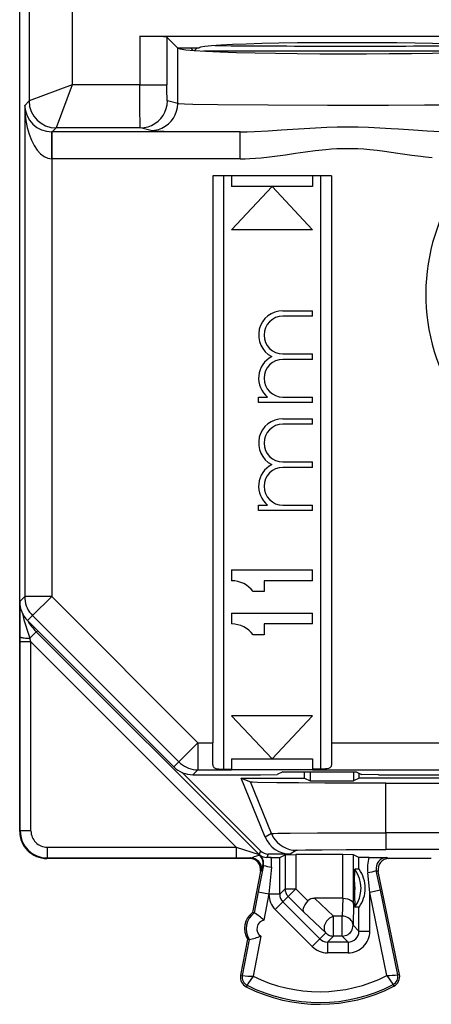
# Model space of a CAD drawing. Extents: x 0 to 420, y 0 to 297.
# Drawn here: x 339 to 346, y 120 to 138 of the extents above; entities that cross this region are included whole.
import ezdxf

# ---------------------------------------------------------------- set-up
doc = ezdxf.new("R2010")
doc.units = 0
doc.layers.get('0').update_dxf_attribs({"linetype": 'CONTINUOUS'})

msp = doc.modelspace()

# ---------------------------------------------------------------- linework, layer by layer
at = {"color": 7}
for p, q in [((338.748322, 127.291763), (338.748322, 162.676895)), ((338.922913, 161.699432), (338.922913, 136.562042)), ((339.7229, 141.951889), (339.7229, 136.86203)), ((340.973785, 137.759094), (340.973785, 136.86203)), ((340.973785, 137.759094), (348.452362, 137.759094)), ((341.592834, 137.62291), (341.473511, 137.742249)), ((341.473511, 137.742249), (341.473511, 136.86203)), ((341.671417, 137.544342), (341.592834, 137.62291)), ((341.675232, 137.540512), (341.671417, 137.544342)), ((341.671417, 137.544342), (342.073334, 137.544342)), ((341.675232, 136.514221), (341.675232, 137.540512)), ((341.96283, 137.498276), (341.916809, 137.544327)), ((341.985596, 137.496597), (342.033325, 137.544327)), ((347.17157, 137.486053), (342.151672, 137.486069)), ((339.72287, 136.862106), (338.923004, 136.562134)), ((339.722961, 136.862015), (339.422974, 136.062149)), ((340.973785, 136.86203), (339.7229, 136.86203)), ((340.973785, 136.86203), (341.473511, 136.86203)), ((338.922913, 136.562042), (338.840881, 136.479996)), ((341.675232, 136.514221), (341.483887, 136.562042)), ((338.840881, 136.479996), (338.840881, 127.384315)), ((339.422913, 136.062073), (339.349487, 135.988663)), ((340.984192, 136.062073), (339.422913, 136.062073)), ((341.175537, 136.014252), (340.984192, 136.062073)), ((339.340851, 135.488708), (339.345184, 135.988327)), ((339.349152, 135.988663), (339.345184, 135.988678)), ((342.832489, 135.988663), (339.349487, 135.988663)), ((339.349487, 135.488678), (339.349487, 135.988663)), ((342.832489, 135.488678), (342.832489, 135.988663)), ((339.340851, 135.488708), (339.340851, 127.384315)), ((339.349487, 135.488678), (339.340851, 135.488708)), ((342.832489, 135.488678), (339.349487, 135.488678)), ((344.523315, 135.17688), (342.323334, 135.17688)), ((342.323334, 135.17688), (342.323334, 124.676857)), ((342.523315, 135.17688), (342.523315, 124.186958)), ((342.67334, 135.17688), (342.67334, 134.976883)), ((344.17334, 135.17688), (344.17334, 134.976883)), ((344.323334, 124.186958), (344.323334, 135.17688)), ((344.523315, 135.17688), (344.523315, 124.676857)), ((344.17334, 134.976883), (342.67334, 134.976883)), ((343.42334, 134.976883), (342.67334, 134.17688)), ((343.42334, 134.976883), (344.17334, 134.17688)), ((344.17334, 134.17688), (342.67334, 134.17688)), ((343.623322, 132.67688), (344.17334, 132.67688)), ((344.17334, 132.576874), (343.623322, 132.576874)), ((344.17334, 132.576874), (344.17334, 132.67688)), ((343.623322, 131.876877), (344.17334, 131.876877)), ((344.17334, 131.776871), (344.17334, 131.876877)), ((344.17334, 131.776871), (343.623322, 131.776871)), ((343.17334, 131.076874), (343.340485, 131.076874)), ((343.17334, 130.976883), (343.17334, 131.076874)), ((344.17334, 130.976883), (343.17334, 130.976883)), ((343.623322, 131.076874), (344.17334, 131.076874)), ((344.17334, 130.976883), (344.17334, 131.076874)), ((343.623322, 130.67688), (344.17334, 130.67688)), ((344.17334, 130.576874), (343.623322, 130.576874)), ((344.17334, 130.576874), (344.17334, 130.67688)), ((343.623322, 129.876877), (344.17334, 129.876877)), ((344.17334, 129.776871), (344.17334, 129.876877)), ((344.17334, 129.776871), (343.623322, 129.776871)), ((338.748322, 124.034332), (338.748322, 128.984329)), ((343.17334, 129.076874), (343.340485, 129.076874)), ((343.17334, 128.976883), (343.17334, 129.076874)), ((344.17334, 128.976883), (343.17334, 128.976883)), ((343.623322, 129.076874), (344.17334, 129.076874)), ((344.17334, 128.976883), (344.17334, 129.076874)), ((342.67334, 127.876877), (344.17334, 127.876877)), ((342.67334, 127.876877), (342.67334, 127.67688)), ((344.17334, 127.67688), (344.17334, 127.876877)), ((343.273315, 127.67688), (343.273315, 127.476875)), ((344.17334, 127.67688), (343.273315, 127.67688)), ((343.273315, 127.476875), (343.073334, 127.476875)), ((338.748322, 127.291763), (338.840881, 127.384315)), ((339.340851, 127.384315), (338.840881, 127.384315)), ((339.340851, 127.384315), (338.987305, 127.0308)), ((339.340851, 127.384315), (342.048096, 124.676857)), ((338.757751, 126.636002), (338.759674, 127.185844)), ((342.67334, 127.076874), (344.17334, 127.076874)), ((342.67334, 127.076874), (342.67334, 126.876877)), ((344.17334, 126.876877), (344.17334, 127.076874)), ((338.894745, 126.93824), (338.987305, 127.0308)), ((338.894745, 126.93824), (341.60199, 124.230782)), ((338.987305, 127.0308), (341.69455, 124.323341)), ((339.054077, 126.732307), (338.935211, 126.613441)), ((339.087036, 126.745956), (339.054077, 126.732307)), ((343.180603, 122.605766), (339.054077, 126.732307)), ((343.273315, 126.876877), (343.273315, 126.67688)), ((344.17334, 126.876877), (343.273315, 126.876877)), ((338.757721, 126.545822), (338.757751, 126.636002)), ((338.757721, 123.043709), (338.757721, 126.545822)), ((338.957703, 126.545822), (338.757721, 126.545822)), ((338.957703, 126.545822), (338.935211, 126.613441)), ((338.957703, 123.043709), (338.957703, 126.545822)), ((342.759827, 122.743721), (338.957703, 126.545822)), ((343.273315, 126.67688), (343.073334, 126.67688)), ((344.17334, 125.17688), (342.67334, 125.17688)), ((343.42334, 124.376877), (342.67334, 125.17688)), ((343.42334, 124.376877), (344.17334, 125.17688)), ((342.048096, 124.676857), (341.69455, 124.323341)), ((342.048096, 124.676857), (342.048096, 124.17688)), ((342.048096, 124.676857), (342.323334, 124.676857)), ((342.323334, 124.276855), (342.323334, 124.676857)), ((344.523315, 124.676857), (357.798553, 124.676857)), ((344.523315, 124.676857), (344.523315, 124.276855)), ((342.67334, 124.376877), (344.17334, 124.376877)), ((342.67334, 124.376877), (342.67334, 124.186958)), ((344.17334, 124.376877), (344.17334, 124.186958)), ((341.60199, 124.230782), (341.69455, 124.323341)), ((341.955566, 124.084335), (342.048096, 124.17688)), ((342.048096, 124.17688), (342.67334, 124.17688)), ((342.523315, 124.186958), (342.67334, 124.186958)), ((342.67334, 124.17688), (342.67334, 124.186958)), ((344.17334, 124.175964), (342.67334, 124.175964)), ((344.17334, 124.186958), (344.17334, 124.17688)), ((344.323334, 124.186958), (344.17334, 124.186958)), ((344.17334, 124.17688), (357.798553, 124.176872)), ((338.748322, 123.034309), (338.748322, 124.034332)), ((343.208801, 122.673851), (341.757385, 124.125282)), ((341.955566, 124.084335), (343.210815, 124.084328)), ((342.850708, 124.021835), (344.023315, 124.021828)), ((343.297577, 122.926392), (342.850708, 124.021835)), ((342.850708, 124.021835), (343.021851, 123.95076)), ((343.210815, 124.084328), (343.516144, 124.086998)), ((343.619049, 124.138443), (343.516144, 124.086998)), ((343.619049, 124.138443), (344.9776, 124.138435)), ((344.023315, 124.021828), (344.023315, 124.138435)), ((344.023315, 124.021828), (344.128052, 123.969475)), ((344.128052, 124.138435), (344.128052, 123.969475)), ((344.931091, 124.138435), (344.931091, 123.969475)), ((345.035828, 124.021828), (344.931091, 123.969475)), ((344.9776, 124.138435), (345.080597, 124.086952)), ((345.035828, 124.021828), (345.035828, 124.109329)), ((347.623322, 124.021828), (345.035828, 124.021828)), ((345.391205, 124.084328), (345.080597, 124.086952)), ((345.391205, 124.084328), (347.095245, 124.084328)), ((343.410645, 122.997406), (343.021851, 123.95076)), ((344.128052, 123.969475), (344.931091, 123.969475)), ((345.530212, 123.011665), (345.530212, 123.929329)), ((345.530212, 123.929329), (354.316437, 123.929329)), ((338.757721, 123.043709), (338.748322, 123.034309)), ((338.957703, 123.043709), (338.757721, 123.043709)), ((343.410645, 122.997406), (343.297577, 122.926392)), ((345.530212, 123.011665), (345.530212, 122.700508)), ((354.316437, 123.011665), (345.530212, 123.011665)), ((339.25769, 122.743721), (339.25769, 122.543724)), ((339.25769, 122.743721), (342.759827, 122.743721)), ((342.759827, 122.743721), (343.180603, 122.605766)), ((342.759827, 122.743721), (342.759827, 122.543724)), ((354.316437, 122.700508), (345.530212, 122.700508)), ((339.25769, 122.543724), (339.248291, 122.534332)), ((343.03186, 122.534332), (339.248291, 122.534332)), ((339.25769, 122.543724), (342.759827, 122.543724)), ((342.759827, 122.543724), (343.030487, 122.544151)), ((343.030487, 122.544151), (343.011047, 122.535423)), ((343.208801, 122.673851), (343.180603, 122.605766)), ((343.189728, 122.597717), (343.194794, 122.599106)), ((343.35022, 122.615273), (343.324524, 122.553238)), ((343.407715, 122.553574), (343.324524, 122.553238)), ((343.760529, 122.615273), (343.35022, 122.615273)), ((343.407715, 122.553574), (343.563751, 122.555168)), ((343.56427, 122.555244), (343.663879, 122.605049)), ((343.56427, 121.870735), (343.56427, 122.555244)), ((343.663879, 122.605049), (343.663879, 121.970352)), ((343.664032, 122.605087), (343.863831, 122.606766)), ((343.873535, 122.686256), (343.760529, 122.615273)), ((343.863831, 122.606766), (343.863831, 121.970352)), ((344.732819, 122.606766), (343.863831, 122.606766)), ((344.732819, 121.796822), (344.732819, 122.606766)), ((344.932617, 122.605087), (344.732819, 122.606766)), ((344.93277, 121.688377), (344.93277, 122.605049)), ((345.03241, 122.555244), (344.93277, 122.605049)), ((345.03241, 122.334106), (345.03241, 122.555244)), ((345.217865, 122.553535), (345.032867, 122.555176)), ((345.217865, 122.553535), (345.545807, 122.553123)), ((345.545807, 122.553123), (345.585602, 122.535423)), ((346.371765, 122.534332), (345.564758, 122.534332)), ((343.262268, 122.408821), (343.167877, 121.916138)), ((343.25293, 122.410461), (343.262268, 122.408821)), ((343.411499, 122.371262), (343.364288, 121.878586)), ((343.207489, 122.29789), (343.061493, 121.534332)), ((343.226898, 122.30661), (343.207489, 122.29789)), ((344.948547, 122.095451), (344.957275, 122.334106)), ((345.03241, 122.334106), (344.957275, 122.334106)), ((345.232361, 121.904572), (345.194611, 122.271362)), ((345.352692, 122.31163), (345.389679, 122.295174)), ((345.428223, 121.944839), (345.352692, 122.31163)), ((345.781738, 120.388168), (345.389679, 122.295174)), ((344.948547, 122.095451), (344.948547, 121.873215)), ((343.167877, 121.916138), (343.093689, 121.528175)), ((343.167877, 121.916138), (343.364288, 121.878586)), ((343.364288, 121.878586), (343.271332, 121.392403)), ((343.364288, 121.870735), (343.364288, 121.878586)), ((343.56427, 121.870735), (343.364288, 121.870735)), ((343.663879, 121.970352), (343.56427, 121.870735)), ((343.722473, 121.828957), (343.622803, 121.729286)), ((343.663879, 121.970352), (343.863831, 121.970352)), ((343.722473, 121.828957), (343.863831, 121.970352)), ((344.004547, 121.546982), (343.722473, 121.828957)), ((344.084991, 121.749283), (343.863831, 121.970352)), ((344.731232, 121.796829), (344.208252, 121.796829)), ((344.208252, 121.796829), (344.557526, 121.465439)), ((344.731232, 121.796829), (344.722351, 121.465439)), ((344.731628, 121.796829), (344.732544, 121.796829)), ((344.948547, 121.873215), (344.957275, 121.634552)), ((345.428223, 121.944839), (345.232361, 121.904572)), ((345.232361, 121.187729), (345.232361, 121.904572)), ((345.548706, 120.3657), (345.232361, 121.904572)), ((345.749603, 120.381569), (345.428223, 121.944839)), ((343.622803, 121.729286), (343.481445, 121.587891)), ((343.622803, 121.729286), (344.30603, 121.04628)), ((344.93277, 121.688377), (344.922302, 121.297821)), ((345.03241, 121.634552), (344.957275, 121.634552)), ((345.03241, 121.187729), (345.03241, 121.634552)), ((343.093689, 121.528175), (343.061493, 121.534332)), ((343.481445, 121.587891), (344.164673, 120.904877)), ((344.004547, 121.546982), (344.416168, 121.156418)), ((344.722351, 121.465439), (344.557526, 121.465439)), ((344.557526, 121.097847), (344.557526, 121.465439)), ((344.722351, 121.097847), (344.722351, 121.465439)), ((344.922302, 121.297821), (345.03241, 121.187729)), ((343.214996, 121.097725), (343.072662, 120.353325)), ((344.416168, 121.156418), (344.30603, 121.04628)), ((344.557526, 121.097847), (344.447449, 120.987762)), ((344.722351, 121.097847), (344.557526, 121.097847)), ((344.722351, 121.097847), (344.832428, 120.987762)), ((345.03241, 121.187729), (345.232361, 121.187729)), ((342.96759, 121.043228), (342.839386, 120.372673)), ((342.999786, 121.037071), (342.871582, 120.366516)), ((342.96759, 121.043228), (342.999786, 121.037071)), ((344.30603, 121.04628), (344.164673, 120.904877)), ((344.447449, 120.987762), (344.447449, 120.787788)), ((344.832428, 120.987762), (344.447449, 120.987762)), ((344.832428, 120.987762), (344.832428, 120.787788)), ((344.832428, 120.787788), (344.447449, 120.787788)), ((342.871582, 120.366516), (342.839386, 120.372673)), ((345.749603, 120.381569), (345.781738, 120.388168)), ((342.960419, 120.18586), (342.945648, 120.156593)), ((345.66272, 120.199409), (345.677795, 120.170296))]:
    msp.add_line(p, q, dxfattribs=at)
for points in [[(341.473511, 137.742249), (341.471924, 137.743149), (341.464874, 137.744919), (341.452637, 137.746658), (341.413177, 137.749969), (341.260315, 137.755951), (340.973785, 137.759094)], [(341.675232, 137.540497), (341.719788, 137.525513), (341.822693, 137.510864), (341.981995, 137.496857), (342.19458, 137.483734), (342.456543, 137.471771), (342.763, 137.461151), (343.108093, 137.452087), (343.485474, 137.444763), (343.888, 137.439301), (344.308044, 137.435822), (344.737732, 137.434387), (345.169067, 137.435028), (345.593933, 137.437683), (346.004272, 137.442352), (346.392456, 137.448975), (346.75116, 137.457367), (347.073669, 137.467377), (347.353943, 137.478851), (347.586609, 137.491547)], [(347.573242, 137.545166), (347.544495, 137.558197), (347.465393, 137.570984), (347.33728, 137.583252), (347.162659, 137.594818), (346.944641, 137.605438), (346.687317, 137.614929), (346.395569, 137.623138), (346.074585, 137.629852), (345.730469, 137.634979), (345.369568, 137.638458), (344.998474, 137.640167), (344.624207, 137.640106), (344.253601, 137.638275), (343.893616, 137.634705), (343.55072, 137.629456), (343.231506, 137.62265), (342.941711, 137.61438), (342.686829, 137.604797), (342.471497, 137.594116), (342.299744, 137.582489), (342.174744, 137.57016), (342.098816, 137.557373), (342.073303, 137.544342)], [(340.984192, 136.062073), (340.983978, 136.062347), (340.983582, 136.063812), (340.982391, 136.075272), (340.979126, 136.165131), (340.976105, 136.361618), (340.973785, 136.86203)], [(341.483887, 136.562042), (341.483734, 136.562103), (341.483459, 136.562393), (341.483185, 136.562912), (341.482605, 136.56459), (341.480133, 136.582779), (341.477905, 136.617432), (341.474609, 136.727173), (341.473511, 136.86203)], [(340.984192, 136.062042), (341.055298, 136.067169), (341.124939, 136.082336), (341.191711, 136.107269), (341.254333, 136.141479), (341.31134, 136.184235), (341.361755, 136.23468), (341.40448, 136.291779), (341.43866, 136.35437), (341.463623, 136.421204), (341.478821, 136.490875), (341.483887, 136.562042)], [(338.840881, 136.47998), (338.846497, 136.339691), (338.862122, 136.202209), (338.88739, 136.070312), (338.921692, 135.946686), (338.964539, 135.833771), (339.014954, 135.733887), (339.071838, 135.649017), (339.134216, 135.580902), (339.200745, 135.530853), (339.270081, 135.499908), (339.340881, 135.488708)], [(341.175537, 136.014221), (341.246643, 136.019348), (341.316284, 136.034515), (341.383118, 136.059479), (341.445618, 136.093658), (341.502747, 136.136414), (341.553162, 136.186859), (341.595886, 136.243958), (341.630066, 136.306549), (341.654968, 136.373383), (341.670105, 136.443085), (341.675232, 136.514221)], [(341.675232, 136.514221), (341.695465, 136.511566), (341.800415, 136.506378), (341.956299, 136.502136), (342.418427, 136.494766), (343.353333, 136.487167), (344.451019, 136.483719), (345.578094, 136.484406), (346.247986, 136.486923), (346.86087, 136.491043)], [(341.175537, 136.014252), (341.193237, 136.012039), (341.281342, 136.00766), (341.422882, 136.003784), (341.869781, 135.996643), (342.832489, 135.988663)], [(342.832489, 135.988663), (342.963196, 135.989975), (343.094086, 135.994049), (343.34967, 136.007538), (343.599365, 136.024643), (344.016693, 136.054108), (344.226471, 136.066559), (344.436066, 136.076019), (344.629211, 136.081421), (344.822083, 136.083282), (345.015625, 136.081467), (345.209473, 136.07605), (345.418365, 136.066666), (345.627441, 136.054276), (345.766571, 136.044861), (346.043762, 136.024902), (346.295441, 136.007645), (346.420929, 136.000275), (346.552277, 135.994064), (346.68338, 135.989975), (346.814178, 135.988663)], [(342.832489, 135.488678), (342.921295, 135.489822), (343.008881, 135.493027), (343.116302, 135.499512), (343.221802, 135.508286), (343.374176, 135.524475), (343.473755, 135.536865), (343.668518, 135.563965), (343.856567, 135.591919), (344.040436, 135.618805), (344.220917, 135.642776), (344.421173, 135.664246), (344.520447, 135.672226), (344.619293, 135.678101), (344.750732, 135.682449), (344.882019, 135.682663), (345.013428, 135.678757), (345.122894, 135.672455), (345.232819, 135.663589), (345.367065, 135.649734), (345.502594, 135.632996), (345.754395, 135.597229), (346.013916, 135.558777), (346.178558, 135.536133), (346.262482, 135.525665), (346.390503, 135.511597)], [(338.840881, 127.384315), (338.842773, 127.340736), (338.84845, 127.297493), (338.85791, 127.254921), (338.871033, 127.213326), (338.887756, 127.173042), (338.907898, 127.134346), (338.931335, 127.097572), (338.957825, 127.062965), (338.987305, 127.0308)], [(338.757751, 126.635994), (338.760132, 126.632729), (338.766602, 126.629509), (338.7771, 126.626442), (338.791382, 126.623558), (338.809143, 126.620949), (338.830017, 126.618645), (338.853577, 126.616707), (338.879333, 126.615181), (338.906738, 126.614082), (338.935242, 126.613441)], [(341.694519, 124.323341), (341.726746, 124.293877), (341.761292, 124.267311), (341.798096, 124.243874), (341.836792, 124.223732), (341.877136, 124.207039), (341.918701, 124.193916), (341.961243, 124.184486), (342.004517, 124.17878), (342.048096, 124.176872)], [(342.323334, 124.276855), (342.324127, 124.264061), (342.326721, 124.251984), (342.331207, 124.240829), (342.337708, 124.230713), (342.346283, 124.221725), (342.356842, 124.214027), (342.38089, 124.203026), (342.409973, 124.195503), (342.435181, 124.191597), (342.489166, 124.187569), (342.523315, 124.186958)], [(344.523315, 124.276855), (344.522522, 124.264061), (344.519928, 124.251984), (344.515442, 124.240822), (344.508942, 124.230713), (344.500366, 124.221725), (344.489807, 124.214027), (344.465759, 124.203018), (344.436676, 124.195503), (344.411469, 124.191597), (344.357483, 124.187569), (344.323334, 124.186958)], [(345.530212, 123.929329), (344.401855, 123.931671), (343.913727, 123.934479), (343.513336, 123.938202), (343.15271, 123.944229), (343.057068, 123.94754), (343.027527, 123.949684), (343.023071, 123.950401), (343.021851, 123.95076)], [(343.410645, 122.997406), (343.411804, 122.997719), (343.417114, 122.998344), (343.456268, 123.000183), (343.528564, 123.001953), (343.758514, 123.005135), (344.261963, 123.008789), (344.875, 123.010956), (345.530212, 123.011665)], [(343.410645, 122.997414), (343.439392, 122.938332), (343.475647, 122.883553), (343.518738, 122.833992), (343.568054, 122.790504), (343.622498, 122.753853), (343.681396, 122.724678), (343.743591, 122.703468), (343.807983, 122.690575), (343.873535, 122.686256)], [(343.873535, 122.686256), (343.874115, 122.686485), (343.876617, 122.686951), (343.89444, 122.688347), (344.039246, 122.69236), (344.352936, 122.696228), (344.793335, 122.699005), (345.530212, 122.700508)], [(343.226868, 122.306618), (343.230164, 122.333458), (343.229797, 122.360512), (343.225769, 122.387245), (343.21814, 122.413216), (343.207092, 122.437904), (343.19281, 122.460884), (343.175598, 122.481728), (343.155701, 122.500069), (343.133545, 122.515541), (343.109436, 122.52787), (343.083923, 122.536873), (343.057434, 122.54232), (343.030457, 122.544151)], [(343.030487, 122.544151), (343.039124, 122.545303), (343.059906, 122.552307), (343.097687, 122.569427), (343.138153, 122.586121), (343.160065, 122.592628), (343.177887, 122.596085), (343.187897, 122.597359), (343.189087, 122.597534), (343.18927, 122.597595)], [(343.180603, 122.605751), (343.18158, 122.604836), (343.182495, 122.603905), (343.183411, 122.602974), (343.184387, 122.602058), (343.185364, 122.601158), (343.18634, 122.600258), (343.187317, 122.599373), (343.188293, 122.598488), (343.18927, 122.597603)], [(343.663879, 121.970345), (343.664612, 121.952919), (343.666931, 121.935631), (343.670715, 121.918587), (343.675964, 121.901955), (343.682617, 121.885841), (343.690674, 121.870369), (343.700073, 121.855659), (343.710693, 121.841805), (343.722473, 121.828957)], [(344.732819, 121.796822), (344.776245, 121.793846), (344.817291, 121.785904), (344.854767, 121.773178), (344.873657, 121.764023), (344.890503, 121.75354), (344.909119, 121.737816), (344.922638, 121.720673), (344.930573, 121.702713), (344.93277, 121.688377)], [(344.084991, 121.749283), (344.054047, 121.71431), (344.028107, 121.677803), (344.008484, 121.64135), (343.99649, 121.606789), (343.993347, 121.582764), (343.996033, 121.562424), (344.004547, 121.546982)], [(344.557556, 121.465431), (344.533875, 121.456459), (344.510681, 121.444511), (344.488342, 121.429832), (344.467346, 121.412682), (344.447937, 121.393379), (344.430725, 121.372307), (344.41571, 121.349831), (344.403503, 121.326393), (344.394043, 121.302422), (344.387695, 121.278358), (344.384521, 121.254662), (344.384583, 121.231758), (344.387878, 121.210106), (344.394287, 121.190086), (344.403809, 121.172081), (344.416199, 121.15641)], [(344.922302, 121.297829), (344.920044, 121.321541), (344.913757, 121.344765), (344.903687, 121.367058), (344.889954, 121.387947), (344.872803, 121.407051), (344.852661, 121.423927), (344.829895, 121.438286), (344.804993, 121.449806), (344.778381, 121.45829), (344.750671, 121.463524), (344.722351, 121.465431)], [(344.722351, 121.097847), (344.750793, 121.099892), (344.778687, 121.105965), (344.80542, 121.115944), (344.830444, 121.129616), (344.853271, 121.146706), (344.873474, 121.166893), (344.890564, 121.189735), (344.904236, 121.21476), (344.914246, 121.241493), (344.920288, 121.269371), (344.922302, 121.297829)], [(344.416199, 121.15641), (344.429016, 121.14463), (344.442871, 121.134026), (344.457581, 121.124641), (344.473083, 121.1166), (344.489197, 121.109932), (344.505798, 121.104683), (344.522827, 121.100899), (344.5401, 121.09861), (344.557556, 121.097847)], [(343.072662, 120.353325), (342.976166, 120.212463), (342.961578, 120.189583), (342.960663, 120.187614), (342.960358, 120.186241), (342.960419, 120.18586)], [(345.548706, 120.3657), (345.658295, 120.208595), (345.662445, 120.201233), (345.662842, 120.200142), (345.662903, 120.199806), (345.662781, 120.199516), (345.66272, 120.199409)]]:
    msp.add_lwpolyline(points, dxfattribs=at)
for centre, radius, start, end in [((344.832916, 427.630402), 290.053546, 269.513797, 270.442293), ((339.422974, 136.562134), 0.500062, 180.009147, 269.990838), ((339.346191, 136.495514), 0.50625, 181.759028, 269.885592), ((349.92334, 132.984329), 3.654364, 136.740592, 205.629542), ((343.623322, 132.226883), 0.45, 89.999996, 242.733944), ((343.623322, 132.226883), 0.35, 89.999996, 269.999991), ((343.623322, 131.42688), 0.45, 117.266043, 231.057558), ((343.623322, 131.42688), 0.35, 89.999996, 269.999991), ((343.623322, 130.226883), 0.45, 89.999996, 242.733206), ((343.623322, 130.226883), 0.350014, 89.999996, 269.999991), ((343.623322, 129.42688), 0.450005, 117.266466, 231.056807), ((343.623322, 129.42688), 0.35, 89.999996, 269.999991), ((342.67334, 127.17688), 0.5, 36.86989, 89.999996), ((339.248322, 127.291763), 0.499982, 179.999404, 224.997309), ((342.32193, 127.870644), 3.611926, 192.790508, 200.365611), ((339.761139, 127.439384), 0.999951, 210.246272, 225.000396), ((342.67334, 126.376877), 0.5, 36.86989, 89.999996), ((341.955536, 124.584312), 0.499982, 224.998306, 270.000578), ((339.248291, 123.034302), 0.499972, 179.999008, 270.000988), ((339.257721, 123.043724), 0.499994, 180.001539, 269.998447), ((339.25769, 123.043701), 0.299983, 179.99898, 270.000981), ((343.760498, 123.115242), 0.49997, 202.193014, 270.002866), ((343.011047, 122.335442), 0.199976, 349.177487, 90.007338), ((343.056488, 122.448029), 0.200006, 349.173997, 48.401756), ((343.322845, 122.755142), 0.201884, 230.624592, 270.477448), ((343.065857, 122.446167), 0.199995, 349.234751, 49.865719), ((343.35025, 122.815308), 0.200031, 225.004767, 269.995244), ((342.628326, 122.446312), 0.786749, 354.526188, 7.835531), ((345.944977, 122.352448), 0.754622, 164.541675, 186.167396), ((345.55072, 122.350983), 0.202131, 91.388758, 191.239208), ((345.585571, 122.335442), 0.199976, 89.992462, 191.615237), ((342.161316, 122.620071), 1.111038, 343.607418, 349.104755), ((343.568878, 123.363884), 1.004211, 252.224191, 260.989626), ((344.469788, 121.984329), 0.600001, 324.340996, 35.659021), ((344.565002, 121.986847), 0.582843, 359.752572, 36.573078), ((344.971466, 123.532166), 1.279684, 280.035827, 287.327819), ((344.460938, 121.984329), 0.500127, 347.163354, 12.837096), ((344.565002, 121.981812), 0.582843, 323.426898, 0.247419), ((343.764221, 121.87072), 0.399938, 179.997464, 225.006994), ((343.76416, 121.870651), 0.199907, 179.975102, 225.003551), ((344.201782, 121.62767), 0.168923, 87.8059, 133.842229), ((343.272369, 121.239479), 0.3625, 125.573001, 212.778633), ((343.304626, 121.233315), 0.362541, 125.579503, 212.775546), ((342.493927, 120.553482), 1.144174, 47.179545, 58.375311), ((343.304535, 121.233315), 0.162493, 101.797392, 236.56224), ((342.80191, 122.164268), 1.144175, 279.976336, 291.172095), ((344.83252, 121.18763), 0.199864, 269.970696, 0.029286), ((344.832458, 121.187698), 0.39991, 269.996043, 0.003909), ((344.447418, 121.187729), 0.399938, 225.010436, 270.002463), ((344.447357, 121.187668), 0.199907, 225.013892, 270.024887), ((343.035828, 120.335114), 0.2, 169.175822, 243.199011), ((343.035828, 120.335114), 0.167211, 169.175822, 243.199011), ((343.162323, 123.71199), 3.359185, 265.037284, 268.470868), ((344.29834, 122.834328), 2.767241, 243.709691, 296.862865), ((345.415131, 123.711868), 3.348155, 272.286253, 275.731366), ((345.585815, 120.3479), 0.167211, 297.37558, 11.616846), ((345.585815, 120.3479), 0.2, 297.37558, 11.616846), ((344.29834, 122.834328), 3, 243.199011, 297.37558), ((344.29834, 122.834328), 2.967211, 243.199011, 297.37558)]:
    msp.add_arc(centre, radius, start, end, dxfattribs=at)

doc.saveas('drawing.dxf')
